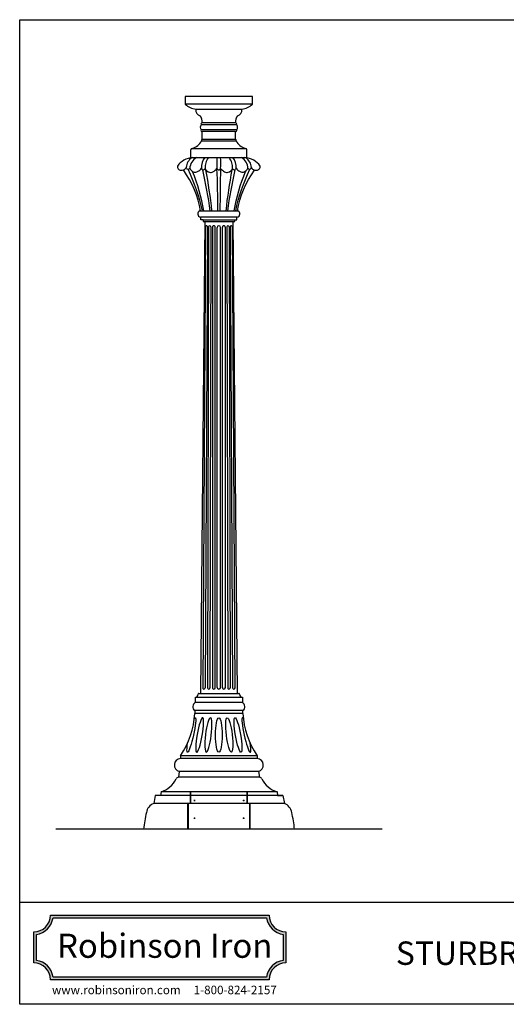
# Model space of a CAD drawing. Units: inches. Extents: x -583 to 1031, y 23 to 1262.
# Drawn here: x 868 to 932, y 1134 to 1262 of the extents above; entities that cross this region are included whole.
import ezdxf

# ---------------------------------------------------------------- set-up
doc = ezdxf.new("R2010")
doc.units = ezdxf.units.IN
doc.header["$MEASUREMENT"] = 0
doc.styles.add('complex', font='complex.shx')
doc.styles.add('simplex', font='simplex.shx')

msp = doc.modelspace()

# ---------------------------------------------------------------- hatches: boundary and pattern name
h = msp.add_hatch(color=256)
h.paths.add_polyline_path([(872.43046, 1145.41312, -0.414213562), (870.23945, 1143.22211), (870.23945, 1139.19064, -0.414213562), (872.43046, 1136.99962), (900.91367, 1136.99962, -0.414213562), (903.10468, 1139.19064), (903.10468, 1143.22211, -0.414213562), (900.91367, 1145.41312)])
h.paths.add_polyline_path([(900.5874, 1145.06256, 0.335292752), (902.75412, 1142.89584), (902.75412, 1139.51691, 0.335292752), (900.5874, 1137.35018), (872.75673, 1137.35018, 0.335292752), (870.59001, 1139.51691), (870.59001, 1142.89584, 0.335292752), (872.75673, 1145.06256)], flags=16)
h.paths.add_polyline_path([(872.06529, 1139.01536), (901.27884, 1139.01536), (901.27884, 1143.39739), (872.06529, 1143.39739)], flags=8)

# ---------------------------------------------------------------- linework, layer by layer
for p, q in [((898.73867, 1252.05953), (889.98867, 1252.05953)), ((889.98867, 1252.05953), (889.98867, 1251.05953)), ((898.73867, 1251.05953), (898.73867, 1252.05953)), ((891.36367, 1250.37203), (891.36367, 1250.43762)), ((897.36367, 1250.37203), (897.36367, 1250.43762)), ((892.20717, 1246.49703), (892.20717, 1247.49703)), ((896.52017, 1246.49703), (896.52017, 1247.49703)), ((890.70742, 1244.12203), (890.70742, 1245.12203)), ((898.01992, 1244.12203), (898.01992, 1245.12203)), ((890.70742, 1244.12203), (898.01992, 1244.12203)), ((890.97225, 1244.12203), (897.7551, 1244.12203)), ((891.8731, 1237.17451), (896.85424, 1237.17451)), ((892.05473, 1237.17451), (896.67262, 1237.17451)), ((892.55117, 1235.79606), (891.98867, 1174.29606)), ((892.01992, 1235.98356), (892.01992, 1236.35856)), ((892.30117, 1235.98356), (892.01992, 1235.98356)), ((896.17617, 1235.79606), (896.73867, 1174.29606)), ((896.70742, 1235.98356), (896.70742, 1236.35856)), ((891.75345, 1174.29606), (896.98867, 1174.29606)), ((889.36006, 1166.18071), (889.36006, 1165.8247)), ((899.36729, 1166.18071), (899.36729, 1165.8247)), ((889.19314, 1164.12201), (889.12249, 1163.36913)), ((899.5342, 1164.12201), (899.65975, 1163.36913)), ((886.07982, 1160.98215), (885.87846, 1159.96287)), ((886.76136, 1160.98215), (886.07982, 1160.98215)), ((886.83911, 1161.47227), (886.76136, 1160.98215)), ((901.94313, 1161.47227), (902.02088, 1160.98215)), ((902.02088, 1160.98215), (902.70242, 1160.98215)), ((902.70242, 1160.98215), (902.90378, 1159.96287)), ((905.38986, 1156.62201), (883.39238, 1156.62201))]:
    msp.add_line(p, q)
at = {"color": 120}
for p, q in [((898.73867, 1251.05953), (889.98867, 1251.05953)), ((897.36367, 1250.37203), (891.36367, 1250.37203)), ((896.69096, 1248.37203), (892.05119, 1248.37203)), ((896.52017, 1248.62203), (892.20717, 1248.62203)), ((896.69096, 1247.74703), (892.05119, 1247.74703)), ((896.52017, 1247.49703), (892.20717, 1247.49703)), ((892.11367, 1246.30953), (896.61367, 1246.30953)), ((892.17617, 1246.49703), (896.55117, 1246.49703)), ((890.89492, 1245.30953), (897.83242, 1245.30953)), ((896.75745, 1236.35856), (891.9699, 1236.35856)), ((896.42617, 1236.35856), (892.30117, 1236.35856)), ((892.30117, 1235.98356), (896.42617, 1235.98356)), ((892.64075, 1235.11378), (892.26674, 1174.99364)), ((892.87853, 1235.1123), (892.57176, 1175.02231)), ((893.02093, 1235.08307), (892.9007, 1175.00135)), ((893.33049, 1235.08245), (893.20998, 1175.02127)), ((893.51914, 1235.04521), (893.51914, 1175.03829)), ((893.89492, 1175.03829), (893.89492, 1235.04612)), ((894.14492, 1175.07731), (894.14492, 1235.01481)), ((894.58242, 1175.07731), (894.58242, 1235.01481)), ((894.83242, 1175.03829), (894.83242, 1235.04612)), ((895.20821, 1235.04521), (895.20821, 1175.03829)), ((895.39686, 1235.08245), (895.51737, 1175.02127)), ((895.70642, 1235.08307), (895.82664, 1175.00135)), ((895.84882, 1235.1123), (896.15559, 1175.02231)), ((896.08659, 1235.11378), (896.46061, 1174.99364)), ((897.42617, 1173.12235), (891.30117, 1173.12235)), ((897.50431, 1172.06015), (891.22304, 1172.06015)), ((897.50431, 1171.68669), (891.22304, 1171.68669)), ((899.36729, 1166.18071), (889.36006, 1166.18071)), ((899.36729, 1165.8247), (889.36006, 1165.8247)), ((899.5342, 1164.12201), (889.19314, 1164.12201)), ((899.50676, 1164.12201), (889.22059, 1164.12201)), ((899.65975, 1163.36913), (889.12249, 1163.36913)), ((902.70242, 1160.98215), (886.07982, 1160.98215)), ((901.94313, 1161.47227), (886.83911, 1161.47227)), ((890.6724, 1159.96287), (890.6724, 1161.47227)), ((890.7349, 1159.96287), (890.7349, 1161.47227)), ((898.04734, 1159.96287), (898.04734, 1161.47227)), ((898.10984, 1159.96287), (898.10984, 1161.47227)), ((902.90378, 1159.96287), (885.87846, 1159.96287)), ((890.32862, 1156.62201), (890.32862, 1159.96287)), ((890.39112, 1156.62201), (890.39112, 1159.96287)), ((898.39112, 1156.62201), (898.39112, 1159.96287)), ((898.45362, 1156.62201), (898.45362, 1159.96287)), ((883.39238, 1156.62201), (873.12926, 1156.62201)), ((915.65298, 1156.62201), (905.38986, 1156.62201))]:
    msp.add_line(p, q, dxfattribs=at)
for points in [[(892.30117, 1235.98356), (892.30117, 1235.79606), (896.42617, 1235.79606), (896.42617, 1235.98356), (896.70742, 1235.98356)], [(891.30117, 1173.12235), (891.30117, 1173.79606), (897.42617, 1173.79606), (897.42617, 1173.12235)]]:
    msp.add_lwpolyline(points)
at = {"color": 120, "const_width": 0.125}
for points in [[(891.12859, 1160.34751, 1), (891.25359, 1160.34751, 1)], [(897.52865, 1160.34751, 1), (897.65365, 1160.34751, 1)], [(891.12859, 1158.04244, 1), (891.25359, 1158.04244, 1)], [(897.52865, 1158.04244, 1), (897.65365, 1158.04244, 1)]]:
    msp.add_lwpolyline(points, format="xyb", close=True, dxfattribs=at)
at = {"linetype": 'Continuous'}
for points in [[(872.43046, 1136.99962, 0.414213562), (870.23945, 1139.19064), (870.23945, 1143.22211, 0.414213562), (872.43046, 1145.41312), (900.91367, 1145.41312, 0.414213562), (903.10468, 1143.22211), (903.10468, 1139.19064, 0.414213562), (900.91367, 1136.99962)], [(872.75673, 1137.35018, 0.335292752), (870.59001, 1139.51691), (870.59001, 1142.89584, 0.335292752), (872.75673, 1145.06256), (900.5874, 1145.06256, 0.335292752), (902.75412, 1142.89584), (902.75412, 1139.51691, 0.335292752), (900.5874, 1137.35018)]]:
    msp.add_lwpolyline(points, format="xyb", close=True, dxfattribs=at)
for centre, radius, start, end in [((891.469, 1252.50148), 2.06655, 224.2477418, 267.0784344), ((897.25834, 1252.50148), 2.06655, 272.9215656, 315.7522582), ((892.06875, 1250.26636), 0.71295, 171.4769822, 257.3409171), ((890.96428, 1248.75611), 1.2501, 353.8426711, 40.6662975), ((897.76306, 1248.75611), 1.2501, 139.3337025, 186.1573289), ((896.6586, 1250.26636), 0.71295, 282.6590829, 8.5230178), ((892.43949, 1248.05953), 0.49843, 141.1728868, 218.8271132), ((892.19342, 1248.45694), 0.16565, 85.238771, 210.8386181), ((896.52713, 1248.44344), 0.17872, 336.4466974, 92.2302036), ((896.30266, 1248.05953), 0.49843, 321.1728868, 38.8271132), ((892.19342, 1247.66211), 0.16565, 149.1613819, 274.761229), ((896.52713, 1247.67561), 0.17872, 267.7697964, 23.5533026), ((890.36338, 1247.20002), 1.96379, 285.7041382, 333.0344962), ((892.30676, 1246.34933), 0.19714, 131.4813774, 191.6487249), ((896.42059, 1246.34933), 0.19714, 348.3512751, 48.5186226), ((898.36396, 1247.20002), 1.96379, 206.9655038, 254.2958618), ((890.89492, 1245.12203), 0.1875, 90, 180), ((897.83242, 1245.12203), 0.1875, 0, 90), ((892.03595, 1236.78011), 0.4267, 112.4356155, 261.0948311), ((896.6914, 1236.78011), 0.4267, 278.9051689, 67.5643845), ((891.30521, 1174.1367), 0.34066, 269.3212078, 315.9401176), ((891.18855, 1174.23003), 0.4896, 317.5848505, 358.9923116), ((891.75005, 1174.22411), 0.07203, 87.2977164, 182.1412511), ((896.97729, 1174.22411), 0.07203, 357.8587489, 92.7022836), ((897.53879, 1174.23003), 0.4896, 181.0076884, 222.4151495), ((897.42214, 1174.1367), 0.34066, 224.0598824, 270.6787922), ((891.61731, 1172.56512), 0.64066, 119.5675821, 232.0186425), ((897.11004, 1172.56512), 0.64066, 307.9813575, 60.4324179), ((880.80912, 1172.14215), 10.42388, 325.1170424, 357.4957148), ((891.02486, 1171.87342), 0.2723, 316.7040883, 43.2959117), ((897.70249, 1171.87342), 0.2723, 136.7040883, 223.2959117), ((907.91823, 1172.14215), 10.42388, 182.5042852, 214.8829576), ((889.43594, 1164.96143), 0.8666, 95.0236986, 255.6110901), ((899.29141, 1164.96143), 0.8666, 284.3889099, 84.9763014), ((885.86305, 1164.61802), 3.2937, 287.2381558, 333.5786305), ((889.1351, 1163.02132), 0.34803, 92.0758593, 157.8714813), ((899.64714, 1163.02132), 0.34803, 22.1285187, 87.9241407), ((902.9192, 1164.61802), 3.2937, 206.4213695, 252.7618442), ((886.44045, 1158.52211), 1.54649, 111.3090755, 170.3867649), ((902.34179, 1158.52211), 1.54649, 9.6132351, 68.6909245), ((906.79611, 1153.93608), 22.41028, 167.5161896, 173.1163949), ((881.98613, 1153.93608), 22.41028, 6.8836051, 12.4838104)]:
    msp.add_arc(centre, radius, start, end)
at = {"color": 120}
for centre, radius, start, end in [((892.75965, 1235.11466), 0.1189, 358.8640587, 180.4230546), ((893.1757, 1235.07873), 0.15483, 1.3794039, 178.3912953), ((893.70703, 1235.04566), 0.18789, 359.8613136, 180.1386864), ((894.36367, 1235.01481), 0.21875, 0, 180), ((895.02032, 1235.04566), 0.18789, 359.8613136, 180.1386864), ((895.55165, 1235.07873), 0.15483, 1.6087047, 178.6205961), ((895.9677, 1235.11466), 0.1189, 359.5769454, 181.1359413), ((894.36367, 1175.07731), 0.21875, 180, 0), ((892.41889, 1175.01179), 0.15323, 176.0631906, 3.9368094), ((893.0552, 1175.01353), 0.15497, 177.1376968, 2.8623032), ((893.70703, 1175.04663), 0.18808, 177.4566199, 2.5433801), ((895.02032, 1175.04663), 0.18808, 177.4566199, 2.5433801), ((895.67215, 1175.01353), 0.15497, 177.1376968, 2.8623032), ((896.30846, 1175.01179), 0.15323, 176.0631906, 3.9368094)]:
    msp.add_arc(centre, radius, start, end, dxfattribs=at)
for centre, major_axis, ratio, start_param, end_param in [((891.07756, 1242.14097), (2.38595, 0.34166), 0.822021263, 1.497473667, 2.515224299), ((897.66647, 1242.13557), (-2.35307, 0.35353), 0.83427609, 3.775738297, 4.799698549), ((889.46378, 1242.9022), (0.50036, 0), 0.876712328, 2.884134188, 4.607672762), ((884.39158, 1237.88661), (-4.72097, 8.4683), 0.722586929, 4.251363708, 4.859265632), ((899.25293, 1242.9022), (-0.50036, 0), 0.876712328, 1.675512545, 3.399051119)]:
    msp.add_ellipse(centre, major_axis=major_axis, ratio=ratio, start_param=start_param, end_param=end_param)
for centre, major_axis, ratio, start_param, end_param in [((892.18346, 1242.71668), (2.07317, 0), 0.876712328, 2.268430882, 3.074479838), ((892.72955, 1242.59095), (2.16667, 0), 0.876712328, 2.204194856, 3.073756773), ((894.66246, 1242.88536), (2.56422, 0), 0.876712328, 2.559112573, 3.215456237), ((895.134, 1242.85553), (-2.56422, 0), 0.876712328, 5.684727771, 6.357048891), ((907.22918, 1243.41962), (-13.13118, 0), 0.876712328, 6.222134058, 6.345578286), ((881.48754, 1243.41962), (-13.13118, 0), 0.876712328, 3.079199675, 3.202643902), ((893.58271, 1242.85553), (2.56422, 0), 0.876712328, 6.209321724, 6.881642844), ((894.05425, 1242.88536), (-2.56422, 0), 0.876712328, 3.06772907, 3.724072734), ((896.07686, 1242.6584), (-2.07317, 0), 0.876712328, 3.175334128, 4.077717371), ((896.53325, 1242.71668), (2.07317, 0), 0.876712328, 0.067112816, 0.866785522), ((889.51258, 1243.01657), (0.63616, 0), 0.876712328, 5.105040152, 5.926103119), ((890.59579, 1242.86746), (-0.48196, 0), 0.876712328, 0.068411033, 0.374886287), ((890.34202, 1242.75947), (0.20189, 0), 0.876712328, 3.408788889, 5.679031488), ((878.88097, 1236.99543), (-7.64126, 15.72891), 0.729785398, 4.382408782, 4.713081443), ((890.29634, 1242.87171), (-0.32215, 0), 0.876712328, 2.288371841, 2.573329818), ((891.43448, 1242.98904), (-0.91946, 0), 0.876712328, 0.34066907, 1.233398711), ((878.141, 1237.08255), (-7.14542, 17.88086), 0.717400688, 4.438137571, 4.718518124), ((891.29484, 1242.687), (0.54842, 0), 0.876712328, 4.40730329, 5.282415088), ((890.67985, 1243.55723), (-1.71606, 0), 0.876712328, 2.130384234, 2.551011473), ((892.56746, 1242.83916), (-0.48196, 0), 0.876712328, 0.287221198, 0.593696451), ((892.34648, 1242.68546), (-0.20189, 0), 0.876712328, 0.4860064, 2.756248999), ((859.38667, 1235.63383), (-11.23174, 44.14316), 0.737137374, 4.561296931, 4.681017642), ((892.27409, 1242.78633), (-0.32215, 0), 0.876712328, 2.507182006, 2.792139983), ((893.44339, 1242.95896), (-0.91946, 0), 0.876712328, 0.34066907, 1.233398711), ((852.11724, 1235.44527), (-10.91695, 54.59712), 0.739288099, 4.59696506, 4.694161596), ((893.30375, 1242.65691), (0.54842, 0), 0.876712328, 4.40730329, 5.282415088), ((892.68876, 1243.52714), (-1.71606, 0), 0.876712328, 2.130384234, 2.560924697), ((816.12525, 1238.20608), (-2.66751, 115.15671), 0.678048343, 4.687726872, 4.735729049), ((894.57934, 1242.83916), (-0.48196, 0), 0.876712328, 0.331091979, 0.593696451), ((894.35836, 1242.68546), (-0.20189, 0), 0.876712328, 0.4860064, 1.570796327), ((894.35836, 1242.68546), (-0.20189, 0), 0.876712328, 1.570796327, 2.655586254), ((972.62443, 1238.81398), (1.76047, 115.49194), 0.676183095, 1.547435383, 1.595298417), ((894.13737, 1242.83916), (-0.48196, 0), 0.876712328, 2.547896202, 2.810500674), ((896.02795, 1243.52714), (1.71606, 0), 0.876712328, 3.72226061, 4.152801073), ((895.41296, 1242.65691), (0.54842, 0), 0.876712328, 4.142362873, 5.017474671), ((895.27332, 1242.95896), (-0.91946, 0), 0.876712328, 1.908193943, 2.800923583), ((896.44262, 1242.78633), (-0.32215, 0), 0.876712328, 0.349452671, 0.634410648), ((896.37024, 1242.68546), (0.20189, 0), 0.876712328, 3.526936308, 5.797178907), ((896.14925, 1242.83916), (-0.48196, 0), 0.876712328, 2.547896202, 2.854371456), ((898.03686, 1243.55723), (1.71606, 0), 0.876712328, 3.732173834, 4.152801073), ((897.42187, 1242.687), (0.54842, 0), 0.876712328, 4.142362873, 5.017474671), ((897.28223, 1242.98904), (-0.91946, 0), 0.876712328, 1.908193943, 2.800923583), ((898.42037, 1242.87171), (-0.32215, 0), 0.876712328, 0.568262835, 0.853220812), ((898.37469, 1242.75947), (0.20189, 0), 0.876712328, 3.745746473, 6.015989072), ((898.12092, 1242.86746), (-0.48196, 0), 0.876712328, 2.766706367, 3.073181621), ((899.20414, 1243.01657), (0.63616, 0), 0.876712328, 3.498674842, 4.400605053), ((897.94317, 1168.88273), (-0.51185, 2.25059), 0.11960659, 5.931757369, 10.480043764)]:
    msp.add_ellipse(centre, major_axis=major_axis, ratio=ratio, start_param=start_param, end_param=end_param, dxfattribs=at)
at = {"color": 7}
for centre, start_param, end_param in [((889.51258, 1243.01657), 4.552800577, 5.105040152), ((899.20414, 1243.01657), 4.400605053, 4.871977384)]:
    msp.add_ellipse(centre, major_axis=(0.63616, 0), ratio=0.876712328, start_param=start_param, end_param=end_param, dxfattribs=at)
at = {"color": 120, "extrusion": (0, 0, -1)}
for centre, major_axis, ratio, start_param, end_param in [((936.65761, 1235.44527), (10.91695, 54.59712), 0.739288099, 4.59696506, 4.694161596), ((929.38817, 1235.63383), (11.23174, 44.14316), 0.737137374, 4.561296931, 4.681017642), ((910.63385, 1237.08255), (7.14542, 17.88086), 0.717400688, 4.438137571, 4.718518124), ((909.89388, 1236.99543), (7.64126, 15.72891), 0.729785398, 4.382408782, 4.713081443), ((890.78418, 1168.88273), (0.51185, 2.25059), 0.11960659, 5.931757369, 10.480043764)]:
    msp.add_ellipse(centre, major_axis=major_axis, ratio=ratio, start_param=start_param, end_param=end_param, dxfattribs=at)
at = {"extrusion": (0, 0, -1)}
msp.add_ellipse((904.38326, 1237.88661), major_axis=(4.72097, 8.4683), ratio=0.722586929, start_param=4.251363708, end_param=4.857343279, dxfattribs=at)
at = {"color": 120, "extrusion": (0, 0, -1)}
for centre, major_axis, ratio in [((891.86942, 1168.88273), (0.39086, 2.25059), 0.144107506), ((893.00364, 1168.88273), (0.27103, 2.25059), 0.167832729)]:
    msp.add_ellipse(centre, major_axis=major_axis, ratio=ratio, dxfattribs=at)
at = {"color": 120}
for centre, major_axis, ratio in [((894.36367, 1168.88273), (0, 2.25059), 0.197075098), ((895.72371, 1168.88273), (-0.27103, 2.25059), 0.167832729), ((896.85792, 1168.88273), (-0.39086, 2.25059), 0.144107506)]:
    msp.add_ellipse(centre, major_axis=major_axis, ratio=ratio, dxfattribs=at)
at = {"layer": 'Defpoints', "color": 3}
for p, q in [((868.41284, 1133.79504), (868.41284, 1262.07711)), ((868.41284, 1262.07711), (1030.52878, 1262.07711)), ((1030.52878, 1147.0452), (868.41284, 1147.0452)), ((1030.52878, 1133.79504), (868.41284, 1133.79504))]:
    msp.add_line(p, q, dxfattribs=at)

# ---------------------------------------------------------------- texts
at = {"linetype": 'Continuous', "attachment_point": 1, "style": 'complex'}
for s, width, insert, char_height in [('{\\fTimes New Roman|b0|i0|c0|p18;Robinson Iron}', 36.1704261, (873.28381, 1142.99294), 3.140082), ('{\\fTimes New Roman|b0|i0|c0|p18;www.robinsoniron.com     1-800-824-2157}', 33.9354631, (872.62181, 1136.2192), 1.1106952)]:
    msp.add_mtext_dynamic_manual_height_columns(s, width=width, gutter_width=1, heights=[0], dxfattribs=dict(at, insert=insert, char_height=char_height))
at = {"insert": (907.971, 1141.98079), "char_height": 3.0488506, "attachment_point": 1, "style": 'simplex'}
msp.add_mtext_dynamic_manual_height_columns('{\\fArial|b0|i0|c0|p34;\\W5.074;  \\W1;STURBRIDGE LAMP STANDARD}', width=88.9165342, gutter_width=1, heights=[0], dxfattribs=at)

doc.saveas('drawing.dxf')
